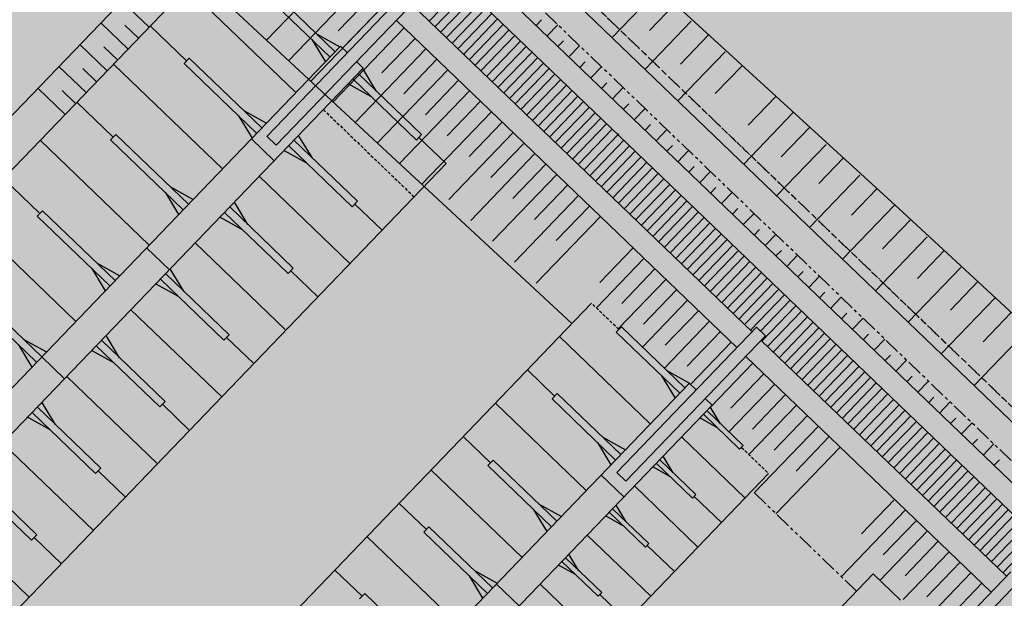
# Model space of a CAD drawing. Extents: x 560159 to 561268, y 4793602 to 4795121.
# Drawn here: x 560667 to 560745, y 4794121 to 4794167 of the extents above; entities that cross this region are included whole.
import ezdxf

# ---------------------------------------------------------------- set-up
doc = ezdxf.new("R2010")
doc.units = 0
doc.header["$MEASUREMENT"] = 0
for name, pattern in [('HIDDEN', [0.375, 0.25, -0.125]), ('PHANTOM', [2.5, 1.25, -0.25, 0.25, -0.25, 0.25, -0.25]), ('TRAZO_Y_PUNTO', [1, 0.5, -0.25, 0, -0.25])]:
    doc.linetypes.add(name, pattern=pattern)
doc.layers.add('1SOMBREADO', color=7, linetype='Continuous')

msp = doc.modelspace()

# ---------------------------------------------------------------- hatches: boundary and pattern name
at = {"layer": '1SOMBREADO', "lineweight": 13, "ltscale": 0.7}
msp.add_hatch(color=151, dxfattribs=at).paths.add_polyline_path([(560692.085, 4794496.758), (560737.275, 4794536.778), (560775.15, 4794570.244), (560755.575, 4794593.383), (560755.353, 4794595.856), (560765.661, 4794596.087), (560778.634, 4794599.211), (560797.455, 4794600.532), (560805.678, 4794608.861), (560808.69, 4794608.052), (560885.393, 4794694.362), (560929.163, 4794760.17), (560932.411, 4794769.68), (560937.195, 4794785.809), (560941.383, 4794799.95), (560948.821, 4794825.06), (561035.451, 4794803.54), (561034.303, 4794800.076), (561023.773, 4794768.32), (561017.414, 4794749.073), (561013.191, 4794736.31), (561008.521, 4794722.32), (560995.704, 4794700.342), (560987.05, 4794685.503), (560979.321, 4794672.25), (560961.399, 4794652.899), (560950.694, 4794641.34), (560930.161, 4794619.17), (560919.099, 4794602.961), (560896.985, 4794570.542), (560862.805, 4794534.683), (560794.134, 4794470.99), (560715.653, 4794404.031), (560661.579, 4794358.797), (560796.307, 4794324.541), (560831.163, 4794314.2), (560865.946, 4794297.368), (560878.822, 4794289.003), (560901.173, 4794270.529), (560917.757, 4794252.44), (560932.166, 4794231.331), (560944.207, 4794205.871), (560953.319, 4794180.518), (560956.955, 4794158.524), (560961.767, 4794137.831), (560966.661, 4794126.789), (560900.813, 4794060.275), (560828.706, 4793986.054), (560811.092, 4793985.123), (560793.076, 4793977.261), (560790.377, 4793969.911), (560777.012, 4793955.055), (560752.522, 4793934.935), (560748.392, 4793925.865), (560713.91, 4793897.727), (560704.408, 4793904.194), (560680.975, 4793882.556), (560678.007, 4793868.84), (560683.157, 4793835.219), (560599.441, 4793748.763), (560582.386, 4793731.901), (560571.482, 4793724.86), (560557.983, 4793719.582), (560552.243, 4793721.943), (560549.37, 4793724.813), (560548.343, 4793727.742), (560545.265, 4793747.949), (560520.252, 4793756.035), (560483.439, 4793761.102), (560461.923, 4793766.393), (560432.595, 4793777.883), (560411.162, 4793787.852), (560369.216, 4793814.065), (560358.09, 4793823.871), (560341.688, 4793845.844), (560314.962, 4793881.152), (560291.565, 4793918.087), (560285.347, 4793925.931), (560276.001, 4793917.895), (560264.52, 4793907.738), (560249.958, 4793884.858), (560245.164, 4793877.101), (560238.947, 4793868.603), (560219.835, 4793838.608), (560208.059, 4793819.64), (560206.191, 4793816.64), (560204.509, 4793814.539), (560201.444, 4793814.746), (560197.926, 4793816.4), (560194.2, 4793818.674), (560190.061, 4793821.982), (560185.508, 4793827.15), (560181.575, 4793834.179), (560180.126, 4793839.761), (560179.299, 4793843.069), (560180.54, 4793846.997), (560170.399, 4793853.612), (560198.576, 4793889.285), (560246.052, 4793950.633), (560283.819, 4793996.335), (560340.347, 4794064.972), (560346.042, 4794069.664), (560347.084, 4794069.218), (560357.358, 4794075.911), (560361.222, 4794096.067), (560373.283, 4794128.788), (560374.985, 4794130.598), (560390.275, 4794157.838), (560399.935, 4794172.858), (560421.965, 4794207.808), (560429.755, 4794219.898), (560441.335, 4794238.228), (560449.665, 4794251.358), (560456.905, 4794262.688), (560460.115, 4794267.558), (560466.835, 4794277.528), (560470.575, 4794282.888), (560474.785, 4794288.648), (560477.835, 4794292.698), (560481.445, 4794297.558), (560485.735, 4794302.978), (560496.785, 4794316.438), (560504.035, 4794324.818), (560512.115, 4794333.858), (560518.585, 4794340.728), (560526.935, 4794349.358), (560533.905, 4794356.198), (560542.155, 4794363.888), (560546.715, 4794368.108), (560555.765, 4794376.148), (560567.945, 4794386.938), (560577.925, 4794395.608), (560588.535, 4794404.978), (560599.355, 4794414.648), (560613.015, 4794427.108), (560626.825, 4794439.228), (560639.135, 4794450.058), (560664.825, 4794472.758), (560680.625, 4794486.688)])

# ---------------------------------------------------------------- linework, layer by layer
for p, q in [((560798.853, 4794079.508, 0), (560622.049, 4794249.508, 0)), ((560798.853, 4794079.508, 0), (560622.049, 4794249.508, 0)), ((560798.055, 4794077.848, 0), (560620.5, 4794248.569, 0)), ((560798.055, 4794077.848, 0), (560620.5, 4794248.569, 0)), ((560646.789, 4794230.548, 0), (560801.265, 4794082.016, 0)), ((560646.789, 4794230.548, 0), (560801.265, 4794082.016, 0)), ((560737.055, 4794152.079, 0), (560651.091, 4794230.694, 0)), ((560737.055, 4794152.079, 0), (560651.091, 4794230.694, 0)), ((560711.084, 4794142.965, 0), (560667.108, 4794183.796, 0)), ((560711.084, 4794142.965, 0), (560667.108, 4794183.796, 0)), ((560686.846, 4794165.47, 0), (560692.576, 4794171.429, 0)), ((560686.846, 4794165.47, 0), (560692.576, 4794171.429, 0)), ((560688.605, 4794163.837, 0), (560694.306, 4794169.766, 0)), ((560688.605, 4794163.837, 0), (560694.306, 4794169.766, 0)), ((560699.745, 4794166.964, 0), (560702.448, 4794169.775, 0)), ((560699.745, 4794166.964, 0), (560702.448, 4794169.775, 0)), ((560700.201, 4794166.526, 0), (560702.904, 4794169.337, 0)), ((560700.201, 4794166.526, 0), (560702.904, 4794169.337, 0)), ((560714.272, 4794165.662, 0), (560717.881, 4794169.417, 0)), ((560714.272, 4794165.662, 0), (560717.881, 4794169.417, 0)), ((560692.54, 4794166.199, 0), (560695.171, 4794168.934, 0)), ((560692.54, 4794166.199, 0), (560695.171, 4794168.934, 0)), ((560700.656, 4794166.088, 0), (560703.359, 4794168.899, 0)), ((560700.656, 4794166.088, 0), (560703.359, 4794168.899, 0)), ((560701.111, 4794165.65, 0), (560703.814, 4794168.462, 0)), ((560701.111, 4794165.65, 0), (560703.814, 4794168.462, 0)), ((560719.264, 4794168.349, 0), (560717.236, 4794166.239, 0)), ((560719.264, 4794168.349, 0), (560717.236, 4794166.239, 0)), ((560690.364, 4794162.203, 0), (560696.036, 4794168.103, 0)), ((560690.364, 4794162.203, 0), (560696.036, 4794168.103, 0)), ((560692.882, 4794164.823, 0), (560696.036, 4794168.102, 0)), ((560725.376, 4794142.319, 0), (560698.344, 4794168.311, 0)), ((560725.376, 4794142.319, 0), (560698.344, 4794168.311, 0)), ((560701.566, 4794165.213, 0), (560704.27, 4794168.024, 0)), ((560701.566, 4794165.213, 0), (560704.27, 4794168.024, 0)), ((560702.022, 4794164.775, 0), (560704.725, 4794167.586, 0)), ((560702.022, 4794164.775, 0), (560704.725, 4794167.586, 0)), ((560724.163, 4794141.058, 0), (560697.131, 4794167.049, 0)), ((560724.163, 4794141.058, 0), (560697.131, 4794167.049, 0)), ((560702.477, 4794164.337, 0), (560705.18, 4794167.148, 0)), ((560702.477, 4794164.337, 0), (560705.18, 4794167.148, 0)), ((560708.67, 4794167.074, 0), (560708.243, 4794166.631, 0)), ((560708.67, 4794167.074, 0), (560708.243, 4794166.631, 0)), ((560716.882, 4794163.152, 0), (560720.555, 4794166.971, 0)), ((560716.882, 4794163.152, 0), (560720.555, 4794166.971, 0)), ((560692.123, 4794160.57, 0), (560697.766, 4794166.439, 0)), ((560692.123, 4794160.57, 0), (560697.766, 4794166.439, 0)), ((560702.932, 4794163.899, 0), (560705.635, 4794166.711, 0)), ((560702.932, 4794163.899, 0), (560705.635, 4794166.711, 0)), ((560703.388, 4794163.462, 0), (560706.091, 4794166.273, 0)), ((560703.388, 4794163.462, 0), (560706.091, 4794166.273, 0)), ((560709.961, 4794166.685, 0), (560709.109, 4794165.799, 0)), ((560709.961, 4794166.685, 0), (560709.109, 4794165.799, 0)), ((560696, 4794162.872, 0), (560698.631, 4794165.607, 0)), ((560696, 4794162.872, 0), (560698.631, 4794165.607, 0)), ((560703.843, 4794163.024, 0), (560706.546, 4794165.835, 0)), ((560703.843, 4794163.024, 0), (560706.546, 4794165.835, 0)), ((560704.298, 4794162.586, 0), (560707.001, 4794165.397, 0)), ((560704.298, 4794162.586, 0), (560707.001, 4794165.397, 0)), ((560710.4, 4794165.41, 0), (560709.974, 4794164.967, 0)), ((560710.4, 4794165.41, 0), (560709.974, 4794164.967, 0)), ((560721.938, 4794165.904, 0), (560719.685, 4794163.56, 0)), ((560721.938, 4794165.904, 0), (560719.685, 4794163.56, 0)), ((560693.882, 4794158.937, 0), (560699.496, 4794164.776, 0)), ((560693.882, 4794158.937, 0), (560699.496, 4794164.776, 0)), ((560704.753, 4794162.148, 0), (560707.456, 4794164.96, 0)), ((560704.753, 4794162.148, 0), (560707.456, 4794164.96, 0)), ((560705.209, 4794161.711, 0), (560707.912, 4794164.522, 0)), ((560705.209, 4794161.711, 0), (560707.912, 4794164.522, 0)), ((560711.691, 4794165.022, 0), (560710.839, 4794164.135, 0)), ((560711.691, 4794165.022, 0), (560710.839, 4794164.135, 0)), ((560719.493, 4794160.641, 0), (560723.229, 4794164.526, 0)), ((560719.493, 4794160.641, 0), (560723.229, 4794164.526, 0)), ((560697.731, 4794161.208, 0), (560700.361, 4794163.944, 0)), ((560697.731, 4794161.208, 0), (560700.361, 4794163.944, 0)), ((560705.664, 4794161.273, 0), (560708.367, 4794164.084, 0)), ((560705.664, 4794161.273, 0), (560708.367, 4794164.084, 0)), ((560706.119, 4794160.835, 0), (560708.822, 4794163.646, 0)), ((560706.119, 4794160.835, 0), (560708.822, 4794163.646, 0)), ((560712.13, 4794163.747, 0), (560711.704, 4794163.304, 0)), ((560712.13, 4794163.747, 0), (560711.704, 4794163.304, 0)), ((560695.641, 4794157.304, 0), (560701.226, 4794163.112, 0)), ((560695.641, 4794157.304, 0), (560701.226, 4794163.112, 0)), ((560706.574, 4794160.397, 0), (560709.278, 4794163.209, 0)), ((560706.574, 4794160.397, 0), (560709.278, 4794163.209, 0)), ((560713.421, 4794163.359, 0), (560712.569, 4794162.472, 0)), ((560713.421, 4794163.359, 0), (560712.569, 4794162.472, 0)), ((560724.612, 4794163.459, 0), (560722.458, 4794161.218, 0)), ((560724.612, 4794163.459, 0), (560722.458, 4794161.218, 0)), ((560699.461, 4794159.545, 0), (560702.091, 4794162.281, 0)), ((560699.461, 4794159.545, 0), (560702.091, 4794162.281, 0)), ((560707.03, 4794159.96, 0), (560709.733, 4794162.771, 0)), ((560707.03, 4794159.96, 0), (560709.733, 4794162.771, 0)), ((560707.485, 4794159.522, 0), (560710.188, 4794162.333, 0)), ((560707.485, 4794159.522, 0), (560710.188, 4794162.333, 0)), ((560713.86, 4794162.084, 0), (560713.434, 4794161.64, 0)), ((560713.86, 4794162.084, 0), (560713.434, 4794161.64, 0)), ((560697.4, 4794155.67, 0), (560702.956, 4794161.449, 0)), ((560697.4, 4794155.67, 0), (560702.956, 4794161.449, 0)), ((560707.94, 4794159.084, 0), (560710.643, 4794161.895, 0)), ((560707.94, 4794159.084, 0), (560710.643, 4794161.895, 0)), ((560708.395, 4794158.646, 0), (560711.099, 4794161.458, 0)), ((560708.395, 4794158.646, 0), (560711.099, 4794161.458, 0)), ((560715.151, 4794161.695, 0), (560714.299, 4794160.808, 0)), ((560715.151, 4794161.695, 0), (560714.299, 4794160.808, 0)), ((560701.191, 4794157.881, 0), (560703.821, 4794160.617, 0)), ((560701.191, 4794157.881, 0), (560703.821, 4794160.617, 0)), ((560708.851, 4794158.209, 0), (560711.554, 4794161.02, 0)), ((560708.851, 4794158.209, 0), (560711.554, 4794161.02, 0)), ((560709.306, 4794157.771, 0), (560712.009, 4794160.582, 0)), ((560709.306, 4794157.771, 0), (560712.009, 4794160.582, 0)), ((560727.286, 4794161.013, 0), (560725.069, 4794158.708, 0)), ((560727.286, 4794161.013, 0), (560725.069, 4794158.708, 0)), ((560699.159, 4794154.037, 0), (560704.686, 4794159.785, 0)), ((560699.159, 4794154.037, 0), (560704.686, 4794159.785, 0)), ((560709.761, 4794157.333, 0), (560712.464, 4794160.144, 0)), ((560709.761, 4794157.333, 0), (560712.464, 4794160.144, 0)), ((560715.59, 4794160.42, 0), (560715.164, 4794159.977, 0)), ((560715.59, 4794160.42, 0), (560715.164, 4794159.977, 0)), ((560716.881, 4794160.032, 0), (560716.029, 4794159.145, 0)), ((560716.881, 4794160.032, 0), (560716.029, 4794159.145, 0)), ((560724.715, 4794155.62, 0), (560728.677, 4794159.741, 0)), ((560724.715, 4794155.62, 0), (560728.677, 4794159.741, 0)), ((560702.921, 4794156.218, 0), (560705.551, 4794158.954, 0)), ((560702.921, 4794156.218, 0), (560705.551, 4794158.954, 0)), ((560710.217, 4794156.895, 0), (560712.92, 4794159.707, 0)), ((560710.217, 4794156.895, 0), (560712.92, 4794159.707, 0)), ((560710.672, 4794156.458, 0), (560713.375, 4794159.269, 0)), ((560710.672, 4794156.458, 0), (560713.375, 4794159.269, 0)), ((560711.127, 4794156.02, 0), (560713.83, 4794158.831, 0)), ((560711.127, 4794156.02, 0), (560713.83, 4794158.831, 0)), ((560711.582, 4794155.582, 0), (560714.285, 4794158.393, 0)), ((560711.582, 4794155.582, 0), (560714.285, 4794158.393, 0)), ((560717.32, 4794158.757, 0), (560716.894, 4794158.313, 0)), ((560717.32, 4794158.757, 0), (560716.894, 4794158.313, 0)), ((560718.611, 4794158.368, 0), (560717.759, 4794157.482, 0)), ((560718.611, 4794158.368, 0), (560717.759, 4794157.482, 0)), ((560729.959, 4794158.568, 0), (560727.68, 4794156.197, 0)), ((560729.959, 4794158.568, 0), (560727.68, 4794156.197, 0)), ((560701.322, 4794152.824, 0), (560706.416, 4794158.122, 0)), ((560701.322, 4794152.824, 0), (560706.416, 4794158.122, 0)), ((560712.038, 4794155.144, 0), (560714.81, 4794158.028, 0)), ((560712.038, 4794155.144, 0), (560714.81, 4794158.028, 0)), ((560712.493, 4794154.707, 0), (560715.196, 4794157.518, 0)), ((560712.493, 4794154.707, 0), (560715.196, 4794157.518, 0)), ((560704.651, 4794154.554, 0), (560707.281, 4794157.29, 0)), ((560704.651, 4794154.554, 0), (560707.281, 4794157.29, 0)), ((560712.948, 4794154.269, 0), (560715.651, 4794157.08, 0)), ((560712.948, 4794154.269, 0), (560715.651, 4794157.08, 0)), ((560713.403, 4794153.831, 0), (560716.107, 4794156.642, 0)), ((560713.403, 4794153.831, 0), (560716.107, 4794156.642, 0)), ((560719.05, 4794157.093, 0), (560718.624, 4794156.65, 0)), ((560719.05, 4794157.093, 0), (560718.624, 4794156.65, 0)), ((560720.341, 4794156.705, 0), (560719.489, 4794155.818, 0)), ((560720.341, 4794156.705, 0), (560719.489, 4794155.818, 0)), ((560727.326, 4794153.11, 0), (560731.25, 4794157.191, 0)), ((560727.326, 4794153.11, 0), (560731.25, 4794157.191, 0)), ((560703.052, 4794151.16, 0), (560708.146, 4794156.458, 0)), ((560703.052, 4794151.16, 0), (560708.146, 4794156.458, 0)), ((560713.859, 4794153.393, 0), (560716.562, 4794156.205, 0)), ((560713.859, 4794153.393, 0), (560716.562, 4794156.205, 0)), ((560732.633, 4794156.123, 0), (560730.667, 4794154.079, 0)), ((560732.633, 4794156.123, 0), (560730.667, 4794154.079, 0)), ((560706.381, 4794152.891, 0), (560709.011, 4794155.627, 0)), ((560706.381, 4794152.891, 0), (560709.011, 4794155.627, 0)), ((560714.314, 4794152.956, 0), (560717.017, 4794155.767, 0)), ((560714.314, 4794152.956, 0), (560717.017, 4794155.767, 0)), ((560714.769, 4794152.518, 0), (560717.472, 4794155.329, 0)), ((560714.769, 4794152.518, 0), (560717.472, 4794155.329, 0)), ((560720.78, 4794155.43, 0), (560720.354, 4794154.986, 0)), ((560720.78, 4794155.43, 0), (560720.354, 4794154.986, 0)), ((560704.782, 4794149.497, 0), (560709.876, 4794154.795, 0)), ((560704.782, 4794149.497, 0), (560709.876, 4794154.795, 0)), ((560715.225, 4794152.08, 0), (560717.928, 4794154.891, 0)), ((560715.225, 4794152.08, 0), (560717.928, 4794154.891, 0)), ((560715.68, 4794151.642, 0), (560718.383, 4794154.454, 0)), ((560715.68, 4794151.642, 0), (560718.383, 4794154.454, 0)), ((560722.071, 4794155.041, 0), (560721.219, 4794154.155, 0)), ((560722.071, 4794155.041, 0), (560721.219, 4794154.155, 0)), ((560729.937, 4794150.599, 0), (560733.924, 4794154.745, 0)), ((560729.937, 4794150.599, 0), (560733.924, 4794154.745, 0)), ((560708.111, 4794151.228, 0), (560710.741, 4794153.963, 0)), ((560708.111, 4794151.228, 0), (560710.741, 4794153.963, 0)), ((560716.135, 4794151.205, 0), (560718.838, 4794154.016, 0)), ((560716.135, 4794151.205, 0), (560718.838, 4794154.016, 0)), ((560716.59, 4794150.767, 0), (560719.293, 4794153.578, 0)), ((560716.59, 4794150.767, 0), (560719.293, 4794153.578, 0)), ((560722.51, 4794153.766, 0), (560722.084, 4794153.323, 0)), ((560722.51, 4794153.766, 0), (560722.084, 4794153.323, 0)), ((560735.307, 4794153.678, 0), (560733.278, 4794151.568, 0)), ((560735.307, 4794153.678, 0), (560733.278, 4794151.568, 0)), ((560706.512, 4794147.833, 0), (560711.606, 4794153.132, 0)), ((560706.512, 4794147.833, 0), (560711.606, 4794153.132, 0)), ((560717.046, 4794150.329, 0), (560719.749, 4794153.14, 0)), ((560717.046, 4794150.329, 0), (560719.749, 4794153.14, 0)), ((560717.501, 4794149.891, 0), (560720.204, 4794152.703, 0)), ((560717.501, 4794149.891, 0), (560720.204, 4794152.703, 0)), ((560723.801, 4794153.378, 0), (560722.949, 4794152.491, 0)), ((560723.801, 4794153.378, 0), (560722.949, 4794152.491, 0)), ((560709.841, 4794149.564, 0), (560712.471, 4794152.3, 0)), ((560709.841, 4794149.564, 0), (560712.471, 4794152.3, 0)), ((560717.956, 4794149.454, 0), (560720.659, 4794152.265, 0)), ((560717.956, 4794149.454, 0), (560720.659, 4794152.265, 0)), ((560724.24, 4794152.103, 0), (560723.814, 4794151.66, 0)), ((560724.24, 4794152.103, 0), (560723.814, 4794151.66, 0)), ((560732.548, 4794148.089, 0), (560736.699, 4794152.405, 0)), ((560732.548, 4794148.089, 0), (560736.699, 4794152.405, 0)), ((560737.055, 4794152.079, 0), (560806.671, 4794087.639, 0)), ((560737.055, 4794152.079, 0), (560806.671, 4794087.639, 0)), ((560708.242, 4794146.17, 0), (560713.336, 4794151.468, 0)), ((560708.242, 4794146.17, 0), (560713.336, 4794151.468, 0)), ((560718.411, 4794149.016, 0), (560721.114, 4794151.827, 0)), ((560718.411, 4794149.016, 0), (560721.114, 4794151.827, 0)), ((560718.867, 4794148.578, 0), (560721.57, 4794151.389, 0)), ((560718.867, 4794148.578, 0), (560721.57, 4794151.389, 0)), ((560725.531, 4794151.714, 0), (560724.679, 4794150.828, 0)), ((560725.531, 4794151.714, 0), (560724.679, 4794150.828, 0)), ((560737.981, 4794151.233, 0), (560735.728, 4794148.889, 0)), ((560737.981, 4794151.233, 0), (560735.728, 4794148.889, 0)), ((560719.322, 4794148.14, 0), (560722.025, 4794150.952, 0)), ((560719.322, 4794148.14, 0), (560722.025, 4794150.952, 0)), ((560719.777, 4794147.703, 0), (560722.48, 4794150.514, 0)), ((560719.777, 4794147.703, 0), (560722.48, 4794150.514, 0)), ((560725.97, 4794150.439, 0), (560725.544, 4794149.996, 0)), ((560725.97, 4794150.439, 0), (560725.544, 4794149.996, 0)), ((560720.232, 4794147.265, 0), (560722.936, 4794150.076, 0)), ((560720.232, 4794147.265, 0), (560722.936, 4794150.076, 0)), ((560720.688, 4794146.827, 0), (560723.391, 4794149.638, 0)), ((560720.688, 4794146.827, 0), (560723.391, 4794149.638, 0)), ((560727.261, 4794150.051, 0), (560726.409, 4794149.164, 0)), ((560727.261, 4794150.051, 0), (560726.409, 4794149.164, 0)), ((560735.159, 4794145.578, 0), (560739.271, 4794149.855, 0)), ((560735.159, 4794145.578, 0), (560739.271, 4794149.855, 0)), ((560713.301, 4794146.237, 0), (560715.931, 4794148.973, 0)), ((560713.301, 4794146.237, 0), (560715.931, 4794148.973, 0)), ((560721.143, 4794146.389, 0), (560723.846, 4794149.201, 0)), ((560721.143, 4794146.389, 0), (560723.846, 4794149.201, 0)), ((560713.019, 4794144.213, 0), (560716.796, 4794148.141, 0)), ((560713.019, 4794144.213, 0), (560716.796, 4794148.141, 0)), ((560721.598, 4794145.952, 0), (560724.301, 4794148.763, 0)), ((560721.598, 4794145.952, 0), (560724.301, 4794148.763, 0)), ((560722.054, 4794145.514, 0), (560724.757, 4794148.325, 0)), ((560722.054, 4794145.514, 0), (560724.757, 4794148.325, 0)), ((560727.7, 4794148.776, 0), (560727.274, 4794148.333, 0)), ((560727.7, 4794148.776, 0), (560727.274, 4794148.333, 0)), ((560728.991, 4794148.388, 0), (560728.139, 4794147.501, 0)), ((560728.991, 4794148.388, 0), (560728.139, 4794147.501, 0)), ((560740.654, 4794148.787, 0), (560738.5, 4794146.547, 0)), ((560740.654, 4794148.787, 0), (560738.5, 4794146.547, 0)), ((560715.031, 4794144.574, 0), (560717.661, 4794147.31, 0)), ((560715.031, 4794144.574, 0), (560717.661, 4794147.31, 0)), ((560722.509, 4794145.076, 0), (560725.212, 4794147.887, 0)), ((560722.509, 4794145.076, 0), (560725.212, 4794147.887, 0)), ((560722.964, 4794144.638, 0), (560725.667, 4794147.45, 0)), ((560722.964, 4794144.638, 0), (560725.667, 4794147.45, 0)), ((560737.77, 4794143.068, 0), (560741.945, 4794147.41, 0)), ((560737.77, 4794143.068, 0), (560741.945, 4794147.41, 0)), ((560714.749, 4794142.549, 0), (560718.526, 4794146.478, 0)), ((560714.749, 4794142.549, 0), (560718.526, 4794146.478, 0)), ((560723.419, 4794144.201, 0), (560726.122, 4794147.012, 0)), ((560723.419, 4794144.201, 0), (560726.122, 4794147.012, 0)), ((560723.875, 4794143.763, 0), (560726.578, 4794146.574, 0)), ((560723.875, 4794143.763, 0), (560726.578, 4794146.574, 0)), ((560729.43, 4794147.113, 0), (560729.004, 4794146.669, 0)), ((560729.43, 4794147.113, 0), (560729.004, 4794146.669, 0)), ((560730.721, 4794146.724, 0), (560729.869, 4794145.838, 0)), ((560730.721, 4794146.724, 0), (560729.869, 4794145.838, 0)), ((560724.33, 4794143.325, 0), (560727.033, 4794146.136, 0)), ((560724.33, 4794143.325, 0), (560727.033, 4794146.136, 0)), ((560724.785, 4794142.887, 0), (560727.488, 4794145.699, 0)), ((560724.785, 4794142.887, 0), (560727.488, 4794145.699, 0)), ((560743.328, 4794146.342, 0), (560741.111, 4794144.037, 0)), ((560743.328, 4794146.342, 0), (560741.111, 4794144.037, 0)), ((560716.761, 4794142.91, 0), (560719.391, 4794145.646, 0)), ((560716.761, 4794142.91, 0), (560719.391, 4794145.646, 0)), ((560725.24, 4794142.45, 0), (560727.944, 4794145.261, 0)), ((560725.24, 4794142.45, 0), (560727.944, 4794145.261, 0)), ((560731.16, 4794145.449, 0), (560730.734, 4794145.006, 0)), ((560731.16, 4794145.449, 0), (560730.734, 4794145.006, 0)), ((560732.451, 4794145.061, 0), (560731.599, 4794144.174, 0)), ((560732.451, 4794145.061, 0), (560731.599, 4794144.174, 0)), ((560740.381, 4794140.557, 0), (560744.676, 4794145.024, 0)), ((560740.381, 4794140.557, 0), (560744.676, 4794145.024, 0)), ((560716.687, 4794141.102, 0), (560720.256, 4794144.814, 0)), ((560716.687, 4794141.102, 0), (560720.256, 4794144.814, 0)), ((560726.042, 4794142.372, 0), (560728.399, 4794144.823, 0)), ((560726.042, 4794142.372, 0), (560728.399, 4794144.823, 0)), ((560726.151, 4794141.574, 0), (560728.854, 4794144.385, 0)), ((560726.151, 4794141.574, 0), (560728.854, 4794144.385, 0)), ((560718.491, 4794141.247, 0), (560721.121, 4794143.983, 0)), ((560718.491, 4794141.247, 0), (560721.121, 4794143.983, 0)), ((560726.606, 4794141.136, 0), (560729.309, 4794143.948, 0)), ((560726.606, 4794141.136, 0), (560729.309, 4794143.948, 0)), ((560727.061, 4794140.699, 0), (560729.765, 4794143.51, 0)), ((560727.061, 4794140.699, 0), (560729.765, 4794143.51, 0)), ((560732.89, 4794143.786, 0), (560732.464, 4794143.342, 0)), ((560732.89, 4794143.786, 0), (560732.464, 4794143.342, 0)), ((560734.181, 4794143.397, 0), (560733.329, 4794142.511, 0)), ((560734.181, 4794143.397, 0), (560733.329, 4794142.511, 0)), ((560745.951, 4794143.844, 0), (560743.722, 4794141.526, 0)), ((560745.951, 4794143.844, 0), (560743.722, 4794141.526, 0)), ((560720.053, 4794137.866, 0), (560715.007, 4794142.717, 0)), ((560720.053, 4794137.866, 0), (560715.007, 4794142.717, 0)), ((560718.417, 4794139.439, 0), (560721.986, 4794143.151, 0)), ((560718.417, 4794139.439, 0), (560721.986, 4794143.151, 0)), ((560727.517, 4794140.261, 0), (560730.22, 4794143.072, 0)), ((560727.517, 4794140.261, 0), (560730.22, 4794143.072, 0)), ((560727.972, 4794139.823, 0), (560730.675, 4794142.634, 0)), ((560727.972, 4794139.823, 0), (560730.675, 4794142.634, 0)), ((560719.637, 4794137.433, 0), (560714.591, 4794142.284, 0)), ((560719.637, 4794137.433, 0), (560714.591, 4794142.284, 0)), ((560720.221, 4794139.584, 0), (560722.851, 4794142.319, 0)), ((560720.221, 4794139.584, 0), (560722.851, 4794142.319, 0)), ((560728.427, 4794139.385, 0), (560731.13, 4794142.197, 0)), ((560728.427, 4794139.385, 0), (560731.13, 4794142.197, 0)), ((560734.62, 4794142.122, 0), (560734.194, 4794141.679, 0)), ((560734.62, 4794142.122, 0), (560734.194, 4794141.679, 0)), ((560742.992, 4794138.047, 0), (560747.293, 4794142.52, 0)), ((560742.992, 4794138.047, 0), (560747.293, 4794142.52, 0)), ((560720.493, 4794138.136, 0), (560723.716, 4794141.488, 0)), ((560720.493, 4794138.136, 0), (560723.716, 4794141.488, 0)), ((560745.56, 4794122.912, 0), (560726.097, 4794141.626, 0)), ((560745.56, 4794122.912, 0), (560726.097, 4794141.626, 0)), ((560728.883, 4794138.948, 0), (560731.586, 4794141.759, 0)), ((560728.883, 4794138.948, 0), (560731.586, 4794141.759, 0)), ((560729.338, 4794138.51, 0), (560732.041, 4794141.321, 0)), ((560729.338, 4794138.51, 0), (560732.041, 4794141.321, 0)), ((560735.911, 4794141.734, 0), (560735.059, 4794140.847, 0)), ((560735.911, 4794141.734, 0), (560735.059, 4794140.847, 0)), ((560744.347, 4794121.651, 0), (560724.884, 4794140.365, 0)), ((560744.347, 4794121.651, 0), (560724.884, 4794140.365, 0)), ((560729.793, 4794138.072, 0), (560732.496, 4794140.883, 0)), ((560729.793, 4794138.072, 0), (560732.496, 4794140.883, 0)), ((560730.248, 4794137.634, 0), (560732.951, 4794140.446, 0)), ((560730.248, 4794137.634, 0), (560732.951, 4794140.446, 0)), ((560736.35, 4794140.459, 0), (560735.924, 4794140.015, 0)), ((560736.35, 4794140.459, 0), (560735.924, 4794140.015, 0)), ((560722.08, 4794136.323, 0), (560725.446, 4794139.824, 0)), ((560722.08, 4794136.323, 0), (560725.446, 4794139.824, 0)), ((560730.704, 4794137.197, 0), (560733.407, 4794140.008, 0)), ((560730.704, 4794137.197, 0), (560733.407, 4794140.008, 0)), ((560731.159, 4794136.759, 0), (560733.862, 4794139.57, 0)), ((560731.159, 4794136.759, 0), (560733.862, 4794139.57, 0)), ((560737.641, 4794140.07, 0), (560736.789, 4794139.184, 0)), ((560737.641, 4794140.07, 0), (560736.789, 4794139.184, 0)), ((560723.681, 4794136.257, 0), (560726.311, 4794138.992, 0)), ((560723.681, 4794136.257, 0), (560726.311, 4794138.992, 0)), ((560731.614, 4794136.321, 0), (560734.317, 4794139.132, 0)), ((560731.614, 4794136.321, 0), (560734.317, 4794139.132, 0)), ((560732.069, 4794135.883, 0), (560734.773, 4794138.695, 0)), ((560732.069, 4794135.883, 0), (560734.773, 4794138.695, 0)), ((560738.08, 4794138.795, 0), (560737.654, 4794138.352, 0)), ((560738.08, 4794138.795, 0), (560737.654, 4794138.352, 0)), ((560723.537, 4794134.376, 0), (560727.176, 4794138.161, 0)), ((560723.537, 4794134.376, 0), (560727.176, 4794138.161, 0)), ((560732.525, 4794135.446, 0), (560735.228, 4794138.257, 0)), ((560732.525, 4794135.446, 0), (560735.228, 4794138.257, 0)), ((560739.371, 4794138.407, 0), (560738.519, 4794137.52, 0)), ((560739.371, 4794138.407, 0), (560738.519, 4794137.52, 0)), ((560725.411, 4794134.593, 0), (560728.041, 4794137.329, 0)), ((560725.411, 4794134.593, 0), (560728.041, 4794137.329, 0)), ((560732.98, 4794135.008, 0), (560735.683, 4794137.819, 0)), ((560732.98, 4794135.008, 0), (560735.683, 4794137.819, 0)), ((560733.435, 4794134.57, 0), (560736.138, 4794137.381, 0)), ((560733.435, 4794134.57, 0), (560736.138, 4794137.381, 0)), ((560739.81, 4794137.132, 0), (560739.384, 4794136.689, 0)), ((560739.81, 4794137.132, 0), (560739.384, 4794136.689, 0)), ((560725.129, 4794132.569, 0), (560728.906, 4794136.497, 0)), ((560725.129, 4794132.569, 0), (560728.906, 4794136.497, 0)), ((560733.891, 4794134.132, 0), (560736.594, 4794136.944, 0)), ((560733.891, 4794134.132, 0), (560736.594, 4794136.944, 0)), ((560734.346, 4794133.695, 0), (560737.049, 4794136.506, 0)), ((560734.346, 4794133.695, 0), (560737.049, 4794136.506, 0)), ((560741.101, 4794136.744, 0), (560740.249, 4794135.857, 0)), ((560741.101, 4794136.744, 0), (560740.249, 4794135.857, 0)), ((560721.509, 4794135.772, 0), (560724.392, 4794133, 0)), ((560721.509, 4794135.772, 0), (560724.392, 4794133, 0)), ((560721.786, 4794136.06, 0), (560724.669, 4794133.288, 0)), ((560721.786, 4794136.06, 0), (560724.669, 4794133.288, 0)), ((560727.141, 4794132.93, 0), (560729.771, 4794135.665, 0)), ((560727.141, 4794132.93, 0), (560729.771, 4794135.665, 0)), ((560734.801, 4794133.257, 0), (560737.504, 4794136.068, 0)), ((560734.801, 4794133.257, 0), (560737.504, 4794136.068, 0)), ((560735.256, 4794132.819, 0), (560737.959, 4794135.631, 0)), ((560735.256, 4794132.819, 0), (560737.959, 4794135.631, 0)), ((560725.542, 4794129.536, 0), (560730.636, 4794134.834, 0)), ((560725.542, 4794129.536, 0), (560730.636, 4794134.834, 0)), ((560735.712, 4794132.381, 0), (560738.415, 4794135.193, 0)), ((560735.712, 4794132.381, 0), (560738.415, 4794135.193, 0)), ((560736.167, 4794131.944, 0), (560738.87, 4794134.755, 0)), ((560736.167, 4794131.944, 0), (560738.87, 4794134.755, 0)), ((560741.54, 4794135.468, 0), (560741.114, 4794135.025, 0)), ((560741.54, 4794135.468, 0), (560741.114, 4794135.025, 0)), ((560742.831, 4794135.08, 0), (560741.979, 4794134.193, 0)), ((560742.831, 4794135.08, 0), (560741.979, 4794134.193, 0)), ((560728.871, 4794131.266, 0), (560731.501, 4794134.002, 0)), ((560728.871, 4794131.266, 0), (560731.501, 4794134.002, 0)), ((560736.622, 4794131.506, 0), (560739.325, 4794134.317, 0)), ((560736.622, 4794131.506, 0), (560739.325, 4794134.317, 0)), ((560727.272, 4794127.872, 0), (560732.366, 4794133.17, 0)), ((560727.272, 4794127.872, 0), (560732.366, 4794133.17, 0)), ((560737.077, 4794131.068, 0), (560739.78, 4794133.88, 0)), ((560737.077, 4794131.068, 0), (560739.78, 4794133.88, 0)), ((560737.533, 4794130.63, 0), (560740.236, 4794133.442, 0)), ((560737.533, 4794130.63, 0), (560740.236, 4794133.442, 0)), ((560743.27, 4794133.805, 0), (560742.844, 4794133.362, 0)), ((560743.27, 4794133.805, 0), (560742.844, 4794133.362, 0)), ((560744.561, 4794133.417, 0), (560743.709, 4794132.53, 0)), ((560744.561, 4794133.417, 0), (560743.709, 4794132.53, 0)), ((560737.988, 4794130.193, 0), (560740.691, 4794133.004, 0)), ((560737.988, 4794130.193, 0), (560740.691, 4794133.004, 0)), ((560738.443, 4794129.755, 0), (560741.146, 4794132.566, 0)), ((560738.443, 4794129.755, 0), (560741.146, 4794132.566, 0)), ((560738.898, 4794129.317, 0), (560741.602, 4794132.129, 0)), ((560738.898, 4794129.317, 0), (560741.602, 4794132.129, 0)), ((560739.354, 4794128.879, 0), (560742.057, 4794131.691, 0)), ((560739.354, 4794128.879, 0), (560742.057, 4794131.691, 0)), ((560745, 4794132.142, 0), (560744.574, 4794131.698, 0)), ((560745, 4794132.142, 0), (560744.574, 4794131.698, 0)), ((560739.809, 4794128.442, 0), (560742.512, 4794131.253, 0)), ((560739.809, 4794128.442, 0), (560742.512, 4794131.253, 0)), ((560740.264, 4794128.004, 0), (560742.967, 4794130.815, 0)), ((560740.264, 4794128.004, 0), (560742.967, 4794130.815, 0)), ((560740.72, 4794127.566, 0), (560743.423, 4794130.378, 0)), ((560740.72, 4794127.566, 0), (560743.423, 4794130.378, 0)), ((560741.175, 4794127.129, 0), (560743.878, 4794129.94, 0)), ((560741.175, 4794127.129, 0), (560743.878, 4794129.94, 0)), ((560741.63, 4794126.691, 0), (560744.333, 4794129.502, 0)), ((560741.63, 4794126.691, 0), (560744.333, 4794129.502, 0)), ((560734.061, 4794126.276, 0), (560736.691, 4794129.012, 0)), ((560734.061, 4794126.276, 0), (560736.691, 4794129.012, 0)), ((560742.085, 4794126.253, 0), (560744.788, 4794129.064, 0)), ((560742.085, 4794126.253, 0), (560744.788, 4794129.064, 0)), ((560742.541, 4794125.815, 0), (560745.244, 4794128.627, 0)), ((560742.541, 4794125.815, 0), (560745.244, 4794128.627, 0)), ((560732.462, 4794122.882, 0), (560737.556, 4794128.18, 0)), ((560732.462, 4794122.882, 0), (560737.556, 4794128.18, 0)), ((560742.996, 4794125.378, 0), (560745.699, 4794128.189, 0)), ((560742.996, 4794125.378, 0), (560745.699, 4794128.189, 0)), ((560743.451, 4794124.94, 0), (560746.154, 4794127.751, 0)), ((560743.451, 4794124.94, 0), (560746.154, 4794127.751, 0)), ((560735.791, 4794124.613, 0), (560738.421, 4794127.348, 0)), ((560735.791, 4794124.613, 0), (560738.421, 4794127.348, 0)), ((560743.906, 4794124.502, 0), (560746.61, 4794127.313, 0)), ((560743.906, 4794124.502, 0), (560746.61, 4794127.313, 0)), ((560735.509, 4794122.588, 0), (560739.286, 4794126.517, 0)), ((560735.509, 4794122.588, 0), (560739.286, 4794126.517, 0)), ((560744.362, 4794124.064, 0), (560747.065, 4794126.876, 0)), ((560744.362, 4794124.064, 0), (560747.065, 4794126.876, 0)), ((560744.817, 4794123.627, 0), (560747.52, 4794126.438, 0)), ((560744.817, 4794123.627, 0), (560747.52, 4794126.438, 0)), ((560737.521, 4794122.949, 0), (560740.151, 4794125.685, 0)), ((560737.521, 4794122.949, 0), (560740.151, 4794125.685, 0)), ((560745.272, 4794123.189, 0), (560747.975, 4794126, 0)), ((560745.272, 4794123.189, 0), (560747.975, 4794126, 0)), ((560737.378, 4794121.069, 0), (560741.016, 4794124.853, 0)), ((560737.378, 4794121.069, 0), (560741.016, 4794124.853, 0)), ((560739.251, 4794121.286, 0), (560741.881, 4794124.021, 0)), ((560739.251, 4794121.286, 0), (560741.881, 4794124.021, 0)), ((560739.108, 4794119.405, 0), (560742.746, 4794123.19, 0)), ((560739.108, 4794119.405, 0), (560742.746, 4794123.19, 0)), ((560740.981, 4794119.622, 0), (560743.611, 4794122.358, 0)), ((560740.981, 4794119.622, 0), (560743.611, 4794122.358, 0))]:
    msp.add_line(p, q)
at = {"linetype": 'TRAZO_Y_PUNTO'}
msp.add_line((560801.832, 4794082.688, 0), (560637.372, 4794240.809, 0), dxfattribs=at)
at = {"linetype": 'HIDDEN', "ltscale": 2}
msp.add_line((560801.832, 4794082.688, 0), (560637.372, 4794240.809, 0), dxfattribs=at)
at = {"linetype": 'PHANTOM'}
for p, q in [((560798.192, 4794081.85, 0), (560644.869, 4794229.272, 0)), ((560798.192, 4794081.85, 0), (560644.869, 4794229.272, 0)), ((560733.666, 4794121.724, 0), (560725.376, 4794129.695, 0)), ((560733.666, 4794121.724, 0), (560725.376, 4794129.695, 0))]:
    msp.add_line(p, q, dxfattribs=at)
at = {"linetype": 'Continuous'}
for p, q in [((560683.443, 4794172.65, 0), (560619.4, 4794106.045, 0)), ((560678.681, 4794172.027, 0), (560608.643, 4794099.186, 0)), ((560692.301, 4794164.55, 0), (560686.534, 4794170.094, 0)), ((560689.182, 4794161.306, 0), (560680.532, 4794169.623, 0)), ((560691.885, 4794164.117, 0), (560686.118, 4794169.662, 0)), ((560697.97, 4794169.364, 0), (560686.88, 4794157.83, 0)), ((560675.354, 4794168.567, 0), (560677.517, 4794166.487, 0)), ((560698.691, 4794168.671, 0), (560687.601, 4794157.137, 0)), ((560698.345, 4794168.31, 0), (560725.377, 4794142.319, 0)), ((560698.345, 4794168.31, 0), (560725.377, 4794142.319, 0)), ((560673.691, 4794166.836, 0), (560675.853, 4794164.757, 0)), ((560675.604, 4794166.662, 0), (560676.685, 4794165.622, 0)), ((560680.504, 4794163.823, 0), (560677.621, 4794166.595, 0)), ((560690.443, 4794165.503, 0), (560691.514, 4794163.731, 0)), ((560690.859, 4794165.935, 0), (560692.672, 4794164.935, 0)), ((560627.357, 4794097.007, 0), (560692.716, 4794164.982, 0)), ((560672.027, 4794165.106, 0), (560674.19, 4794163.027, 0)), ((560673.94, 4794164.932, 0), (560675.021, 4794163.892, 0)), ((560692.716, 4794164.982, 0), (560693.257, 4794164.462, 0)), ((560680.296, 4794163.607, 0), (560680.712, 4794164.039, 0)), ((560686.479, 4794158.494, 0), (560680.712, 4794164.039, 0)), ((560694.519, 4794163.249, 0), (560693.978, 4794163.769, 0)), ((560629.16, 4794095.274, 0), (560694.519, 4794163.249, 0)), ((560670.364, 4794163.376, 0), (560672.526, 4794161.297, 0)), ((560672.277, 4794163.202, 0), (560673.358, 4794162.162, 0)), ((560683.36, 4794155.251, 0), (560674.71, 4794163.568, 0)), ((560686.063, 4794158.062, 0), (560680.296, 4794163.607, 0)), ((560695.544, 4794161.431, 0), (560694.474, 4794163.203, 0)), ((560693.687, 4794162.384, 0), (560698.733, 4794157.533, 0)), ((560694.103, 4794162.817, 0), (560699.149, 4794157.965, 0)), ((560668.7, 4794161.646, 0), (560670.863, 4794159.567, 0)), ((560670.613, 4794161.472, 0), (560671.695, 4794160.432, 0)), ((560695.129, 4794160.998, 0), (560693.316, 4794161.998, 0)), ((560674.682, 4794157.768, 0), (560671.799, 4794160.54, 0)), ((560685.037, 4794159.88, 0), (560686.85, 4794158.88, 0)), ((560684.621, 4794159.448, 0), (560685.692, 4794157.676, 0)), ((560677.538, 4794149.196, 0), (560668.888, 4794157.513, 0)), ((560674.474, 4794157.552, 0), (560674.89, 4794157.984, 0)), ((560680.241, 4794152.007, 0), (560674.474, 4794157.552, 0)), ((560680.657, 4794152.439, 0), (560674.89, 4794157.984, 0)), ((560685.647, 4794157.63, 0), (560687.45, 4794155.896, 0)), ((560687.598, 4794157.139, 0), (560686.877, 4794157.832, 0)), ((560689.013, 4794157.523, 0), (560694.058, 4794152.671, 0)), ((560690.454, 4794156.137, 0), (560689.384, 4794157.909, 0)), ((560698.733, 4794157.533, 0), (560699.149, 4794157.965, 0)), ((560698.941, 4794157.749, 0), (560701.103, 4794155.67, 0)), ((560690.038, 4794155.704, 0), (560688.226, 4794156.705, 0)), ((560688.597, 4794157.09, 0), (560693.643, 4794152.239, 0)), ((560701.103, 4794155.67, 0), (560637.477, 4794089.496, 0)), ((560668.86, 4794151.713, 0), (560665.977, 4794154.485, 0)), ((560686.26, 4794154.66, 0), (560693.468, 4794147.729, 0)), ((560679.215, 4794153.825, 0), (560681.028, 4794152.825, 0)), ((560678.799, 4794153.393, 0), (560679.87, 4794151.621, 0)), ((560668.652, 4794151.497, 0), (560669.068, 4794151.929, 0)), ((560674.835, 4794146.384, 0), (560669.068, 4794151.929, 0)), ((560683.923, 4794152.229, 0), (560688.968, 4794147.377, 0)), ((560685.364, 4794150.843, 0), (560684.294, 4794152.615, 0)), ((560693.643, 4794152.239, 0), (560694.058, 4794152.671, 0)), ((560693.851, 4794152.455, 0), (560696.013, 4794150.376, 0)), ((560671.716, 4794143.141, 0), (560663.065, 4794151.458, 0)), ((560674.419, 4794145.952, 0), (560668.652, 4794151.497, 0)), ((560684.948, 4794150.41, 0), (560683.136, 4794151.411, 0)), ((560683.507, 4794151.796, 0), (560688.553, 4794146.945, 0)), ((560677.33, 4794148.979, 0), (560679.133, 4794147.246, 0)), ((560681.169, 4794149.366, 0), (560688.378, 4794142.435, 0)), ((560672.977, 4794147.338, 0), (560674.048, 4794145.566, 0)), ((560673.393, 4794147.77, 0), (560675.206, 4794146.77, 0)), ((560680.274, 4794145.549, 0), (560679.203, 4794147.321, 0)), ((560688.553, 4794146.945, 0), (560688.968, 4794147.377, 0)), ((560678.417, 4794146.502, 0), (560683.462, 4794141.651, 0)), ((560678.833, 4794146.935, 0), (560683.878, 4794142.084, 0)), ((560688.76, 4794147.161, 0), (560690.923, 4794145.082, 0)), ((560669.012, 4794140.329, 0), (560663.246, 4794145.874, 0)), ((560679.858, 4794145.117, 0), (560678.045, 4794146.117, 0)), ((560668.597, 4794139.897, 0), (560662.83, 4794145.442, 0)), ((560712.637, 4794144.58, 0), (560649.01, 4794078.407, 0)), ((560712.637, 4794144.58, 0), (560649.01, 4794078.407, 0)), ((560676.079, 4794144.072, 0), (560683.288, 4794137.141, 0)), ((560714.591, 4794142.284, 0), (560715.007, 4794142.717, 0)), ((560714.591, 4794142.284, 0), (560715.007, 4794142.717, 0)), ((560725.723, 4794142.679, 0), (560714.633, 4794131.146, 0)), ((560725.723, 4794142.679, 0), (560714.633, 4794131.146, 0)), ((560725.723, 4794142.679, 0), (560726.444, 4794141.986, 0)), ((560725.723, 4794142.679, 0), (560726.444, 4794141.986, 0)), ((560675.184, 4794140.255, 0), (560674.113, 4794142.027, 0)), ((560683.462, 4794141.651, 0), (560683.878, 4794142.084, 0)), ((560683.67, 4794141.867, 0), (560685.833, 4794139.788, 0)), ((560717.3, 4794135.002, 0), (560710.092, 4794141.933, 0)), ((560717.3, 4794135.002, 0), (560710.092, 4794141.933, 0)), ((560726.443, 4794141.986, 0), (560715.353, 4794130.452, 0)), ((560726.443, 4794141.986, 0), (560715.353, 4794130.452, 0)), ((560667.155, 4794141.283, 0), (560668.226, 4794139.511, 0)), ((560667.571, 4794141.715, 0), (560669.384, 4794140.715, 0)), ((560673.327, 4794141.209, 0), (560678.372, 4794136.357, 0)), ((560673.743, 4794141.641, 0), (560678.788, 4794136.79, 0)), ((560669.013, 4794140.329, 0), (560670.816, 4794138.595, 0)), ((560674.768, 4794139.823, 0), (560672.955, 4794140.823, 0)), ((560670.989, 4794138.778, 0), (560678.198, 4794131.847, 0)), ((560709.709, 4794137.207, 0), (560707.547, 4794139.286, 0)), ((560709.709, 4794137.207, 0), (560707.547, 4794139.286, 0)), ((560718.196, 4794138.819, 0), (560719.266, 4794137.047, 0)), ((560718.196, 4794138.819, 0), (560719.266, 4794137.047, 0)), ((560718.611, 4794139.251, 0), (560720.424, 4794138.251, 0)), ((560718.611, 4794139.251, 0), (560720.424, 4794138.251, 0)), ((560655.525, 4794070.755, 0), (560720.4, 4794138.226, 0)), ((560655.525, 4794070.755, 0), (560720.4, 4794138.226, 0)), ((560720.4, 4794138.225, 0), (560720.94, 4794137.706, 0)), ((560720.4, 4794138.225, 0), (560720.94, 4794137.706, 0)), ((560709.501, 4794136.991, 0), (560709.917, 4794137.423, 0)), ((560709.501, 4794136.991, 0), (560709.917, 4794137.423, 0)), ((560714.963, 4794132.572, 0), (560709.917, 4794137.423, 0)), ((560714.963, 4794132.572, 0), (560709.917, 4794137.423, 0)), ((560657.328, 4794069.022, 0), (560722.202, 4794136.493, 0)), ((560657.328, 4794069.022, 0), (560722.202, 4794136.493, 0)), ((560668.652, 4794136.347, 0), (560673.698, 4794131.496, 0)), ((560670.094, 4794134.961, 0), (560669.023, 4794136.733, 0)), ((560678.372, 4794136.357, 0), (560678.788, 4794136.79, 0)), ((560678.58, 4794136.573, 0), (560680.743, 4794134.494, 0)), ((560712.21, 4794129.708, 0), (560705.002, 4794136.639, 0)), ((560712.21, 4794129.708, 0), (560705.002, 4794136.639, 0)), ((560714.547, 4794132.139, 0), (560709.501, 4794136.991, 0)), ((560714.547, 4794132.139, 0), (560709.501, 4794136.991, 0)), ((560722.202, 4794136.493, 0), (560721.661, 4794137.013, 0)), ((560722.202, 4794136.493, 0), (560721.661, 4794137.013, 0)), ((560722.867, 4794135.021, 0), (560722.064, 4794136.35, 0)), ((560722.867, 4794135.021, 0), (560722.064, 4794136.35, 0)), ((560669.678, 4794134.529, 0), (560667.865, 4794135.529, 0)), ((560668.237, 4794135.915, 0), (560673.282, 4794131.063, 0)), ((560722.59, 4794134.732, 0), (560721.23, 4794135.483, 0)), ((560722.59, 4794134.732, 0), (560721.23, 4794135.483, 0)), ((560704.619, 4794131.913, 0), (560702.456, 4794133.992, 0)), ((560704.619, 4794131.913, 0), (560702.456, 4794133.992, 0)), ((560713.521, 4794133.958, 0), (560715.334, 4794132.957, 0)), ((560713.521, 4794133.958, 0), (560715.334, 4794132.957, 0)), ((560719.776, 4794133.97, 0), (560724.822, 4794129.118, 0)), ((560719.776, 4794133.97, 0), (560724.822, 4794129.118, 0)), ((560665.899, 4794133.484, 0), (560673.108, 4794126.553, 0)), ((560713.105, 4794133.525, 0), (560714.176, 4794131.753, 0)), ((560713.105, 4794133.525, 0), (560714.176, 4794131.753, 0)), ((560724.392, 4794133, 0), (560724.669, 4794133.288, 0)), ((560724.392, 4794133, 0), (560724.669, 4794133.288, 0)), ((560719.124, 4794131.128, 0), (560718.321, 4794132.457, 0)), ((560719.124, 4794131.128, 0), (560718.321, 4794132.457, 0)), ((560704.411, 4794131.697, 0), (560704.827, 4794132.129, 0)), ((560704.411, 4794131.697, 0), (560704.827, 4794132.129, 0)), ((560709.457, 4794126.845, 0), (560704.411, 4794131.697, 0)), ((560709.457, 4794126.845, 0), (560704.411, 4794131.697, 0)), ((560709.873, 4794127.278, 0), (560704.827, 4794132.129, 0)), ((560709.873, 4794127.278, 0), (560704.827, 4794132.129, 0)), ((560717.766, 4794131.88, 0), (560720.649, 4794129.107, 0)), ((560717.766, 4794131.88, 0), (560720.649, 4794129.107, 0)), ((560718.043, 4794132.168, 0), (560720.926, 4794129.395, 0)), ((560718.043, 4794132.168, 0), (560720.926, 4794129.395, 0)), ((560726.693, 4794131.065, 0), (560663.067, 4794064.891, 0)), ((560726.693, 4794131.065, 0), (560663.067, 4794064.891, 0)), ((560663.562, 4794131.053, 0), (560668.608, 4794126.202, 0)), ((560673.282, 4794131.063, 0), (560673.698, 4794131.496, 0)), ((560673.49, 4794131.28, 0), (560675.653, 4794129.2, 0)), ((560707.12, 4794124.414, 0), (560699.911, 4794131.345, 0)), ((560707.12, 4794124.414, 0), (560699.911, 4794131.345, 0)), ((560713.399, 4794130.945, 0), (560715.203, 4794129.211, 0)), ((560713.399, 4794130.945, 0), (560715.203, 4794129.211, 0)), ((560714.632, 4794131.146, 0), (560715.353, 4794130.453, 0)), ((560714.632, 4794131.146, 0), (560715.353, 4794130.453, 0)), ((560718.847, 4794130.84, 0), (560717.488, 4794131.59, 0)), ((560718.847, 4794130.84, 0), (560717.488, 4794131.59, 0)), ((560663.146, 4794130.621, 0), (560668.192, 4794125.769, 0)), ((560716.033, 4794130.077, 0), (560721.079, 4794125.226, 0)), ((560716.033, 4794130.077, 0), (560721.079, 4794125.226, 0)), ((560720.926, 4794129.395, 0), (560720.649, 4794129.107, 0)), ((560720.926, 4794129.395, 0), (560720.649, 4794129.107, 0)), ((560699.529, 4794126.619, 0), (560697.366, 4794128.698, 0)), ((560699.529, 4794126.619, 0), (560697.366, 4794128.698, 0)), ((560708.431, 4794128.664, 0), (560710.244, 4794127.663, 0)), ((560708.431, 4794128.664, 0), (560710.244, 4794127.663, 0)), ((560715.382, 4794127.236, 0), (560714.579, 4794128.565, 0)), ((560715.382, 4794127.236, 0), (560714.579, 4794128.565, 0)), ((560720.788, 4794129.251, 0), (560722.95, 4794127.172, 0)), ((560720.788, 4794129.251, 0), (560722.95, 4794127.172, 0)), ((560660.809, 4794128.19, 0), (560668.017, 4794121.259, 0)), ((560708.015, 4794128.231, 0), (560709.086, 4794126.459, 0)), ((560708.015, 4794128.231, 0), (560709.086, 4794126.459, 0)), ((560715.104, 4794126.947, 0), (560713.745, 4794127.698, 0)), ((560715.104, 4794126.947, 0), (560713.745, 4794127.698, 0)), ((560714.023, 4794127.987, 0), (560716.906, 4794125.215, 0)), ((560714.023, 4794127.987, 0), (560716.906, 4794125.215, 0)), ((560714.3, 4794128.275, 0), (560717.184, 4794125.503, 0)), ((560714.3, 4794128.275, 0), (560717.184, 4794125.503, 0)), ((560668.192, 4794125.769, 0), (560668.608, 4794126.202, 0)), ((560699.321, 4794126.403, 0), (560699.737, 4794126.835, 0)), ((560699.321, 4794126.403, 0), (560699.737, 4794126.835, 0)), ((560704.367, 4794121.551, 0), (560699.321, 4794126.403, 0)), ((560704.367, 4794121.551, 0), (560699.321, 4794126.403, 0)), ((560704.782, 4794121.984, 0), (560699.737, 4794126.835, 0)), ((560704.782, 4794121.984, 0), (560699.737, 4794126.835, 0)), ((560712.29, 4794126.185, 0), (560717.336, 4794121.333, 0)), ((560712.29, 4794126.185, 0), (560717.336, 4794121.333, 0)), ((560668.4, 4794125.986, 0), (560670.562, 4794123.906, 0)), ((560702.03, 4794119.12, 0), (560694.821, 4794126.051, 0)), ((560702.03, 4794119.12, 0), (560694.821, 4794126.051, 0)), ((560717.184, 4794125.503, 0), (560716.906, 4794125.215, 0)), ((560717.184, 4794125.503, 0), (560716.906, 4794125.215, 0)), ((560717.045, 4794125.359, 0), (560719.208, 4794123.279, 0)), ((560717.045, 4794125.359, 0), (560719.208, 4794123.279, 0)), ((560711.639, 4794123.343, 0), (560710.836, 4794124.672, 0)), ((560711.639, 4794123.343, 0), (560710.836, 4794124.672, 0)), ((560711.362, 4794123.055, 0), (560710.002, 4794123.805, 0)), ((560711.362, 4794123.055, 0), (560710.002, 4794123.805, 0)), ((560710.28, 4794124.094, 0), (560713.164, 4794121.322, 0)), ((560710.28, 4794124.094, 0), (560713.164, 4794121.322, 0)), ((560710.558, 4794124.383, 0), (560713.441, 4794121.61, 0)), ((560710.558, 4794124.383, 0), (560713.441, 4794121.61, 0)), ((560734.983, 4794123.094, 0), (560671.356, 4794056.92, 0)), ((560734.983, 4794123.094, 0), (560671.356, 4794056.92, 0)), ((560694.439, 4794121.325, 0), (560692.276, 4794123.405, 0)), ((560694.439, 4794121.325, 0), (560692.276, 4794123.405, 0)), ((560703.341, 4794123.37, 0), (560705.154, 4794122.37, 0)), ((560703.341, 4794123.37, 0), (560705.154, 4794122.37, 0)), ((560745.906, 4794123.272, 0), (560734.816, 4794111.739, 0)), ((560745.906, 4794123.272, 0), (560734.816, 4794111.739, 0)), ((560737.146, 4794121.014, 0), (560734.983, 4794123.094, 0)), ((560737.146, 4794121.014, 0), (560734.983, 4794123.094, 0)), ((560702.925, 4794122.937, 0), (560703.996, 4794121.165, 0)), ((560702.925, 4794122.937, 0), (560703.996, 4794121.165, 0)), ((560705.083, 4794122.295, 0), (560706.886, 4794120.561, 0)), ((560705.083, 4794122.295, 0), (560706.886, 4794120.561, 0)), ((560708.548, 4794122.292, 0), (560713.594, 4794117.441, 0)), ((560708.548, 4794122.292, 0), (560713.594, 4794117.441, 0)), ((560746.627, 4794122.58, 0), (560735.537, 4794111.046, 0)), ((560746.627, 4794122.58, 0), (560735.537, 4794111.046, 0)), ((560694.231, 4794121.109, 0), (560694.647, 4794121.542, 0)), ((560694.231, 4794121.109, 0), (560694.647, 4794121.542, 0)), ((560699.692, 4794116.69, 0), (560694.647, 4794121.542, 0)), ((560699.692, 4794116.69, 0), (560694.647, 4794121.542, 0)), ((560713.441, 4794121.61, 0), (560713.164, 4794121.322, 0)), ((560713.441, 4794121.61, 0), (560713.164, 4794121.322, 0)), ((560713.302, 4794121.466, 0), (560715.465, 4794119.387, 0)), ((560713.302, 4794121.466, 0), (560715.465, 4794119.387, 0))]:
    msp.add_line(p, q, dxfattribs=at)
at = {"linetype": 'HIDDEN'}
for p, q in [((560691.35, 4794159.954, 0), (560698.558, 4794153.023, 0)), ((560714.799, 4794142.501, 0), (560712.637, 4794144.58, 0)), ((560714.799, 4794142.501, 0), (560712.637, 4794144.58, 0)), ((560724.531, 4794133.144, 0), (560726.693, 4794131.065, 0)), ((560724.531, 4794133.144, 0), (560726.693, 4794131.065, 0))]:
    msp.add_line(p, q, dxfattribs=at)

doc.saveas('drawing.dxf')
